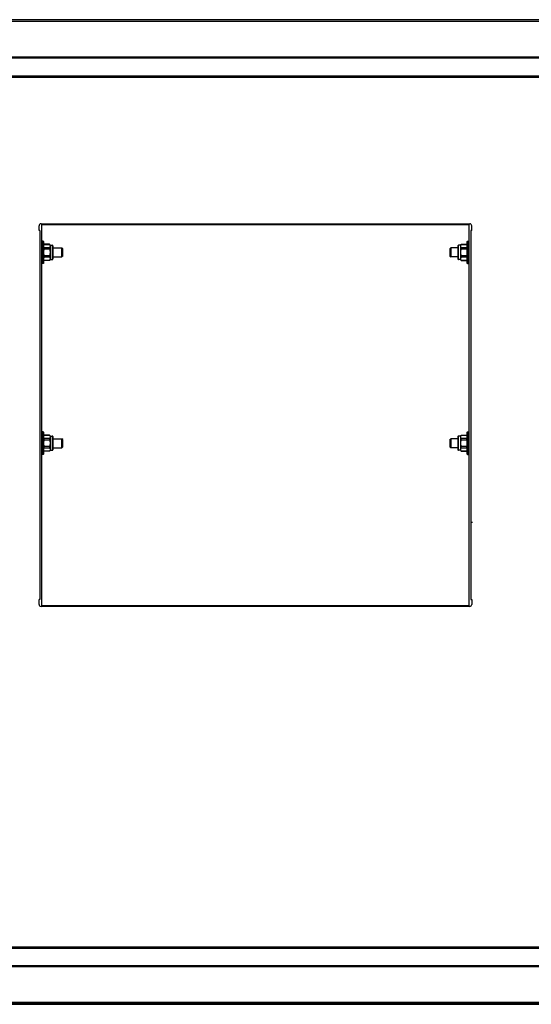
# Model space of a CAD drawing. Units: millimetres. Extents: x 1096 to 7344, y 1003 to 4567.
# Drawn here: x 6430 to 6887, y 3386 to 4264 of the extents above; entities that cross this region are included whole.
import ezdxf

# ---------------------------------------------------------------- set-up
doc = ezdxf.new("R2010")
doc.units = ezdxf.units.MM
doc.header["$LTSCALE"] = 50
doc.layers.add('7_ALL_ROUNDS', color=7, linetype='Continuous')

# ---------------------------------------------------------------- blocks, each defined once
blk = doc.blocks.new('MAQUINA_15')
at = {"color": 7, "linetype": 'Continuous'}
for p, q in [((6447.35, 4075.76), (6447.35, 4080.08)), ((6449.13, 4081.86), (6831.58, 4081.86)), ((6449.65, 4080.86), (6449.65, 3741.86)), ((6831.05, 4080.86), (6449.65, 4080.86)), ((6831.05, 3741.86), (6831.05, 4080.86)), ((6448.15, 4075.76), (6447.35, 4075.76)), ((6448.15, 4075.76), (6448.15, 3746.96)), ((6833.35, 4075.76), (6832.55, 4075.76)), ((6832.55, 4075.76), (6832.55, 3746.96)), ((6451.15, 4066.36), (6449.65, 4066.36)), ((6451.15, 4046.36), (6451.15, 4066.36)), ((6451.65, 4065.86), (6451.15, 4066.36)), ((6451.65, 4046.86), (6451.65, 4065.86)), ((6451.65, 4062.86), (6452.05, 4063.55)), ((6452.05, 4063.52), (6452.05, 4063.55)), ((6456.75, 4063.55), (6452.05, 4063.55)), ((6452.05, 4063.52), (6456.75, 4063.52)), ((6456.75, 4063.55), (6456.75, 4063.52)), ((6457.15, 4062.86), (6456.75, 4063.55)), ((6457.15, 4062.86), (6457.15, 4049.86)), ((6457.15, 4062.73), (6459.13, 4062.73)), ((6459.13, 4062.73), (6459.13, 4049.99)), ((6459.65, 4062.21), (6459.65, 4050.51)), ((6821.05, 4062.21), (6821.05, 4050.51)), ((6823.55, 4062.73), (6821.57, 4062.73)), ((6821.57, 4049.99), (6821.57, 4062.73)), ((6823.55, 4062.86), (6823.95, 4063.55)), ((6823.55, 4049.86), (6823.55, 4062.86)), ((6823.95, 4063.55), (6828.65, 4063.55)), ((6823.95, 4063.52), (6823.95, 4063.55)), ((6823.95, 4063.52), (6828.65, 4063.52)), ((6828.65, 4063.55), (6828.65, 4063.52)), ((6829.05, 4062.86), (6828.65, 4063.55)), ((6829.05, 4065.86), (6829.55, 4066.36)), ((6829.05, 4065.86), (6829.05, 4046.86)), ((6829.55, 4066.36), (6831.05, 4066.36)), ((6829.55, 4066.36), (6829.55, 4046.36)), ((6452.05, 4059.43), (6452.05, 4060.45)), ((6456.75, 4060.45), (6452.05, 4060.45)), ((6452.05, 4059.43), (6456.75, 4059.43)), ((6456.75, 4060.45), (6456.75, 4059.43)), ((6459.65, 4060.36), (6467.69, 4060.36)), ((6467.69, 4052.36), (6467.69, 4060.36)), ((6468.45, 4059.59), (6467.69, 4060.36)), ((6468.45, 4053.13), (6468.45, 4059.59)), ((6813.85, 4059.59), (6814.62, 4060.36)), ((6813.85, 4059.59), (6813.85, 4053.13)), ((6821.05, 4060.36), (6814.62, 4060.36)), ((6814.62, 4060.36), (6814.62, 4052.36)), ((6828.65, 4060.45), (6823.95, 4060.45)), ((6823.95, 4059.43), (6823.95, 4060.45)), ((6823.95, 4059.43), (6828.65, 4059.43)), ((6828.65, 4060.45), (6828.65, 4059.43)), ((6451.15, 4046.36), (6449.65, 4046.36)), ((6451.65, 4046.86), (6451.15, 4046.36)), ((6451.65, 4049.86), (6452.05, 4049.17)), ((6452.05, 4052.27), (6452.05, 4053.28)), ((6456.75, 4053.28), (6452.05, 4053.28)), ((6452.05, 4052.27), (6456.75, 4052.27)), ((6452.05, 4049.17), (6452.05, 4049.19)), ((6456.75, 4049.19), (6452.05, 4049.19)), ((6456.75, 4049.17), (6452.05, 4049.17)), ((6456.75, 4053.28), (6456.75, 4052.27)), ((6457.15, 4049.86), (6456.75, 4049.17)), ((6456.75, 4049.19), (6456.75, 4049.17)), ((6457.15, 4049.99), (6459.13, 4049.99)), ((6459.65, 4052.36), (6467.69, 4052.36)), ((6468.45, 4053.13), (6467.69, 4052.36)), ((6813.85, 4053.13), (6814.62, 4052.36)), ((6821.05, 4052.36), (6814.62, 4052.36)), ((6823.55, 4049.99), (6821.57, 4049.99)), ((6823.55, 4049.86), (6823.95, 4049.17)), ((6828.65, 4053.28), (6823.95, 4053.28)), ((6823.95, 4052.27), (6823.95, 4053.28)), ((6823.95, 4052.27), (6828.65, 4052.27)), ((6828.65, 4049.19), (6823.95, 4049.19)), ((6823.95, 4049.17), (6823.95, 4049.19)), ((6823.95, 4049.17), (6828.65, 4049.17)), ((6828.65, 4053.28), (6828.65, 4052.27)), ((6829.05, 4049.86), (6828.65, 4049.17)), ((6828.65, 4049.19), (6828.65, 4049.17)), ((6829.05, 4046.86), (6829.55, 4046.36)), ((6829.55, 4046.36), (6831.05, 4046.36)), ((6451.15, 3896.36), (6449.65, 3896.36)), ((6451.15, 3876.36), (6451.15, 3896.36)), ((6451.65, 3895.86), (6451.15, 3896.36)), ((6451.65, 3876.86), (6451.65, 3895.86)), ((6829.05, 3895.86), (6829.55, 3896.36)), ((6829.05, 3895.86), (6829.05, 3876.86)), ((6829.55, 3896.36), (6831.05, 3896.36)), ((6829.55, 3896.36), (6829.55, 3876.36)), ((6451.65, 3892.86), (6452.05, 3893.55)), ((6452.05, 3893.52), (6452.05, 3893.55)), ((6456.75, 3893.55), (6452.05, 3893.55)), ((6452.05, 3893.52), (6456.75, 3893.52)), ((6452.05, 3889.43), (6452.05, 3890.45)), ((6456.75, 3890.45), (6452.05, 3890.45)), ((6452.05, 3889.43), (6456.75, 3889.43)), ((6456.75, 3893.55), (6456.75, 3893.52)), ((6457.15, 3892.86), (6456.75, 3893.55)), ((6456.75, 3890.45), (6456.75, 3889.43)), ((6457.15, 3892.86), (6457.15, 3879.86)), ((6457.15, 3892.73), (6459.13, 3892.73)), ((6459.13, 3892.73), (6459.13, 3879.99)), ((6459.65, 3892.21), (6459.65, 3880.51)), ((6459.65, 3890.36), (6467.69, 3890.36)), ((6467.69, 3882.36), (6467.69, 3890.36)), ((6468.45, 3889.59), (6467.69, 3890.36)), ((6468.45, 3883.13), (6468.45, 3889.59)), ((6813.85, 3889.59), (6814.62, 3890.36)), ((6813.85, 3889.59), (6813.85, 3883.13)), ((6821.05, 3890.36), (6814.62, 3890.36)), ((6814.62, 3890.36), (6814.62, 3882.36)), ((6821.05, 3892.21), (6821.05, 3880.51)), ((6823.55, 3892.73), (6821.57, 3892.73)), ((6821.57, 3879.99), (6821.57, 3892.73)), ((6823.55, 3892.86), (6823.95, 3893.55)), ((6823.55, 3879.86), (6823.55, 3892.86)), ((6823.95, 3893.55), (6828.65, 3893.55)), ((6823.95, 3893.52), (6823.95, 3893.55)), ((6823.95, 3893.52), (6828.65, 3893.52)), ((6828.65, 3890.45), (6823.95, 3890.45)), ((6823.95, 3889.43), (6823.95, 3890.45)), ((6823.95, 3889.43), (6828.65, 3889.43)), ((6829.05, 3892.86), (6828.65, 3893.55)), ((6828.65, 3893.55), (6828.65, 3893.52)), ((6828.65, 3890.45), (6828.65, 3889.43)), ((6451.65, 3879.86), (6452.05, 3879.17)), ((6452.05, 3882.27), (6452.05, 3883.28)), ((6456.75, 3883.28), (6452.05, 3883.28)), ((6452.05, 3882.27), (6456.75, 3882.27)), ((6452.05, 3879.17), (6452.05, 3879.19)), ((6456.75, 3879.19), (6452.05, 3879.19)), ((6456.75, 3879.17), (6452.05, 3879.17)), ((6456.75, 3883.28), (6456.75, 3882.27)), ((6457.15, 3879.86), (6456.75, 3879.17)), ((6456.75, 3879.19), (6456.75, 3879.17)), ((6457.15, 3879.99), (6459.13, 3879.99)), ((6459.65, 3882.36), (6467.69, 3882.36)), ((6468.45, 3883.13), (6467.69, 3882.36)), ((6813.85, 3883.13), (6814.62, 3882.36)), ((6821.05, 3882.36), (6814.62, 3882.36)), ((6823.55, 3879.99), (6821.57, 3879.99)), ((6823.55, 3879.86), (6823.95, 3879.17)), ((6828.65, 3883.28), (6823.95, 3883.28)), ((6823.95, 3882.27), (6823.95, 3883.28)), ((6823.95, 3882.27), (6828.65, 3882.27)), ((6828.65, 3879.19), (6823.95, 3879.19)), ((6823.95, 3879.17), (6823.95, 3879.19)), ((6823.95, 3879.17), (6828.65, 3879.17)), ((6828.65, 3883.28), (6828.65, 3882.27)), ((6829.05, 3879.86), (6828.65, 3879.17)), ((6828.65, 3879.19), (6828.65, 3879.17)), ((6451.15, 3876.36), (6449.65, 3876.36)), ((6451.65, 3876.86), (6451.15, 3876.36)), ((6829.05, 3876.86), (6829.55, 3876.36)), ((6829.55, 3876.36), (6831.05, 3876.36)), ((6833.93, 3815.66), (6832.55, 3815.63)), ((6448.15, 3746.96), (6447.35, 3746.96)), ((6447.35, 3742.63), (6447.35, 3746.96)), ((6832.55, 3746.96), (6833.35, 3746.96)), ((6833.35, 3746.96), (6833.35, 3742.63)), ((6831.58, 3740.86), (6449.13, 3740.86)), ((6449.65, 3741.86), (6831.05, 3741.86))]:
    blk.add_line(p, q, dxfattribs=at)
blk.add_line((6833.35, 4075.76), (6833.35, 4080.08))
for centre, radius, start, end in [((6449.13, 4080.08), 1.78, 90, 180), ((6831.58, 4080.08), 1.78, 0, 90), ((6459.13, 4062.21), 0.52, 0, 90), ((6821.57, 4062.21), 0.52, 90, 180), ((6459.13, 4050.51), 0.52, 270, 0), ((6821.57, 4050.51), 0.52, 180, 270), ((6459.13, 3892.21), 0.52, 0, 90), ((6821.57, 3892.21), 0.52, 90, 180), ((6459.13, 3880.51), 0.52, 270, 0), ((6821.57, 3880.51), 0.52, 180, 270), ((6833.88, 3816.81), 1.15, 272.2306, 284.03531), ((6449.13, 3742.63), 1.78, 180, 270), ((6831.58, 3742.63), 1.78, 270, 0)]:
    blk.add_arc(centre, radius, start, end, dxfattribs=at)
for points, knots in [([(6451.65, 4061.99), (6451.65, 4062.25), (6451.73, 4062.78), (6451.93, 4063.28), (6452.05, 4063.52)], [0, 0, 0, 0, 0.48894, 1, 1, 1, 1]), ([(6456.75, 4063.52), (6456.88, 4063.28), (6457.08, 4062.78), (6457.15, 4062.25), (6457.15, 4061.99)], [0, 0, 0, 0, 0.51106, 1, 1, 1, 1]), ([(6823.55, 4061.99), (6823.55, 4062.25), (6823.63, 4062.78), (6823.83, 4063.28), (6823.95, 4063.52)], [0, 0, 0, 0, 0.48894, 1, 1, 1, 1]), ([(6828.65, 4063.52), (6828.78, 4063.28), (6828.98, 4062.78), (6829.05, 4062.25), (6829.05, 4061.99)], [0, 0, 0, 0, 0.51106, 1, 1, 1, 1]), ([(6452.05, 4060.45), (6451.93, 4060.69), (6451.73, 4061.19), (6451.65, 4061.73), (6451.65, 4061.99)], [0, 0, 0, 0, 0.51106, 1, 1, 1, 1]), ([(6457.15, 4061.99), (6457.15, 4061.73), (6457.08, 4061.19), (6456.88, 4060.69), (6456.75, 4060.45)], [0, 0, 0, 0, 0.48894, 1, 1, 1, 1]), ([(6823.95, 4060.45), (6823.83, 4060.69), (6823.63, 4061.19), (6823.55, 4061.73), (6823.55, 4061.99)], [0, 0, 0, 0, 0.51106, 1, 1, 1, 1]), ([(6829.05, 4061.99), (6829.05, 4061.73), (6828.98, 4061.19), (6828.78, 4060.69), (6828.65, 4060.45)], [0, 0, 0, 0, 0.48894, 1, 1, 1, 1]), ([(6451.65, 4050.73), (6451.65, 4050.99), (6451.73, 4051.52), (6451.93, 4052.02), (6452.05, 4052.27)], [0, 0, 0, 0, 0.48894, 1, 1, 1, 1]), ([(6452.05, 4049.19), (6451.93, 4049.44), (6451.73, 4049.93), (6451.65, 4050.47), (6451.65, 4050.73)], [0, 0, 0, 0, 0.51106, 1, 1, 1, 1]), ([(6456.75, 4052.27), (6456.88, 4052.02), (6457.08, 4051.52), (6457.15, 4050.99), (6457.15, 4050.73)], [0, 0, 0, 0, 0.51106, 1, 1, 1, 1]), ([(6457.15, 4050.73), (6457.15, 4050.47), (6457.08, 4049.93), (6456.88, 4049.44), (6456.75, 4049.19)], [0, 0, 0, 0, 0.48894, 1, 1, 1, 1]), ([(6823.55, 4050.73), (6823.55, 4050.99), (6823.63, 4051.52), (6823.83, 4052.02), (6823.95, 4052.27)], [0, 0, 0, 0, 0.48894, 1, 1, 1, 1]), ([(6823.95, 4049.19), (6823.83, 4049.44), (6823.63, 4049.93), (6823.55, 4050.47), (6823.55, 4050.73)], [0, 0, 0, 0, 0.51106, 1, 1, 1, 1]), ([(6828.65, 4052.27), (6828.78, 4052.02), (6828.98, 4051.52), (6829.05, 4050.99), (6829.05, 4050.73)], [0, 0, 0, 0, 0.51106, 1, 1, 1, 1]), ([(6829.05, 4050.73), (6829.05, 4050.47), (6828.98, 4049.93), (6828.78, 4049.44), (6828.65, 4049.19)], [0, 0, 0, 0, 0.48894, 1, 1, 1, 1]), ([(6451.65, 3891.99), (6451.65, 3892.25), (6451.73, 3892.78), (6451.93, 3893.28), (6452.05, 3893.52)], [0, 0, 0, 0, 0.48894, 1, 1, 1, 1]), ([(6452.05, 3890.45), (6451.93, 3890.69), (6451.73, 3891.19), (6451.65, 3891.73), (6451.65, 3891.99)], [0, 0, 0, 0, 0.51106, 1, 1, 1, 1]), ([(6456.75, 3893.52), (6456.88, 3893.28), (6457.08, 3892.78), (6457.15, 3892.25), (6457.15, 3891.99)], [0, 0, 0, 0, 0.51106, 1, 1, 1, 1]), ([(6457.15, 3891.99), (6457.15, 3891.73), (6457.08, 3891.19), (6456.88, 3890.69), (6456.75, 3890.45)], [0, 0, 0, 0, 0.48894, 1, 1, 1, 1]), ([(6823.55, 3891.99), (6823.55, 3892.25), (6823.63, 3892.78), (6823.83, 3893.28), (6823.95, 3893.52)], [0, 0, 0, 0, 0.48894, 1, 1, 1, 1]), ([(6823.95, 3890.45), (6823.83, 3890.69), (6823.63, 3891.19), (6823.55, 3891.73), (6823.55, 3891.99)], [0, 0, 0, 0, 0.51106, 1, 1, 1, 1]), ([(6828.65, 3893.52), (6828.78, 3893.28), (6828.98, 3892.78), (6829.05, 3892.25), (6829.05, 3891.99)], [0, 0, 0, 0, 0.51106, 1, 1, 1, 1]), ([(6829.05, 3891.99), (6829.05, 3891.73), (6828.98, 3891.19), (6828.78, 3890.69), (6828.65, 3890.45)], [0, 0, 0, 0, 0.48894, 1, 1, 1, 1]), ([(6451.65, 3880.73), (6451.65, 3880.99), (6451.73, 3881.52), (6451.93, 3882.02), (6452.05, 3882.27)], [0, 0, 0, 0, 0.48894, 1, 1, 1, 1]), ([(6452.05, 3879.19), (6451.93, 3879.44), (6451.73, 3879.93), (6451.65, 3880.47), (6451.65, 3880.73)], [0, 0, 0, 0, 0.51106, 1, 1, 1, 1]), ([(6456.75, 3882.27), (6456.88, 3882.02), (6457.08, 3881.52), (6457.15, 3880.99), (6457.15, 3880.73)], [0, 0, 0, 0, 0.51106, 1, 1, 1, 1]), ([(6457.15, 3880.73), (6457.15, 3880.47), (6457.08, 3879.93), (6456.88, 3879.44), (6456.75, 3879.19)], [0, 0, 0, 0, 0.48894, 1, 1, 1, 1]), ([(6823.55, 3880.73), (6823.55, 3880.99), (6823.63, 3881.52), (6823.83, 3882.02), (6823.95, 3882.27)], [0, 0, 0, 0, 0.48894, 1, 1, 1, 1]), ([(6823.95, 3879.19), (6823.83, 3879.44), (6823.63, 3879.93), (6823.55, 3880.47), (6823.55, 3880.73)], [0, 0, 0, 0, 0.51106, 1, 1, 1, 1]), ([(6828.65, 3882.27), (6828.78, 3882.02), (6828.98, 3881.52), (6829.05, 3880.99), (6829.05, 3880.73)], [0, 0, 0, 0, 0.51106, 1, 1, 1, 1]), ([(6829.05, 3880.73), (6829.05, 3880.47), (6828.98, 3879.93), (6828.78, 3879.44), (6828.65, 3879.19)], [0, 0, 0, 0, 0.48894, 1, 1, 1, 1])]:
    blk.add_open_spline(points, degree=3, knots=knots, dxfattribs=at)
for points in [[(6451.65, 4056.36), (6451.65, 4057.39), (6451.8, 4058.43), (6452.05, 4059.43)], [(6452.05, 4053.28), (6451.8, 4054.29), (6451.65, 4055.33), (6451.65, 4056.36)], [(6456.75, 4059.43), (6457, 4058.43), (6457.15, 4057.39), (6457.15, 4056.36)], [(6457.15, 4056.36), (6457.15, 4055.33), (6457, 4054.29), (6456.75, 4053.28)], [(6823.55, 4056.36), (6823.55, 4057.39), (6823.7, 4058.43), (6823.95, 4059.43)], [(6823.95, 4053.28), (6823.7, 4054.29), (6823.55, 4055.33), (6823.55, 4056.36)], [(6828.65, 4059.43), (6828.9, 4058.43), (6829.05, 4057.39), (6829.05, 4056.36)], [(6829.05, 4056.36), (6829.05, 4055.33), (6828.9, 4054.29), (6828.65, 4053.28)], [(6451.65, 3886.36), (6451.65, 3887.39), (6451.8, 3888.43), (6452.05, 3889.43)], [(6456.75, 3889.43), (6457, 3888.43), (6457.15, 3887.39), (6457.15, 3886.36)], [(6823.55, 3886.36), (6823.55, 3887.39), (6823.7, 3888.43), (6823.95, 3889.43)], [(6828.65, 3889.43), (6828.9, 3888.43), (6829.05, 3887.39), (6829.05, 3886.36)], [(6452.05, 3883.28), (6451.8, 3884.29), (6451.65, 3885.33), (6451.65, 3886.36)], [(6457.15, 3886.36), (6457.15, 3885.33), (6457, 3884.29), (6456.75, 3883.28)], [(6823.95, 3883.28), (6823.7, 3884.29), (6823.55, 3885.33), (6823.55, 3886.36)], [(6829.05, 3886.36), (6829.05, 3885.33), (6828.9, 3884.29), (6828.65, 3883.28)]]:
    blk.add_open_spline(points, degree=3, dxfattribs=at)
at = {"layer": '7_ALL_ROUNDS', "color": 7, "linetype": 'Continuous'}
for p, q in [((5675.97, 4262.54), (7309.94, 4262.54)), ((7288.5, 4263.72), (5697.4, 4263.72)), ((7267.95, 4262.19), (5717.95, 4262.19)), ((7267.95, 4230.36), (5717.95, 4230.36)), ((7267.95, 4229.53), (5717.95, 4229.53)), ((5717.95, 4213.72), (7267.95, 4213.72)), ((5717.95, 4212.54), (7267.95, 4212.54)), ((5717.95, 3437.54), (7267.95, 3437.54)), ((5717.95, 3436.36), (7267.95, 3436.36)), ((7267.95, 3420.55), (5717.95, 3420.55)), ((7267.95, 3419.72), (5717.95, 3419.72)), ((5675.97, 3387.54), (7309.94, 3387.54)), ((7267.95, 3387.89), (5717.95, 3387.89)), ((5697.4, 3386.36), (7288.5, 3386.36))]:
    blk.add_line(p, q, dxfattribs=at)

msp = doc.modelspace()

# ---------------------------------------------------------------- block references
msp.add_blockref('MAQUINA_15', (0, 0))

doc.saveas('drawing.dxf')
